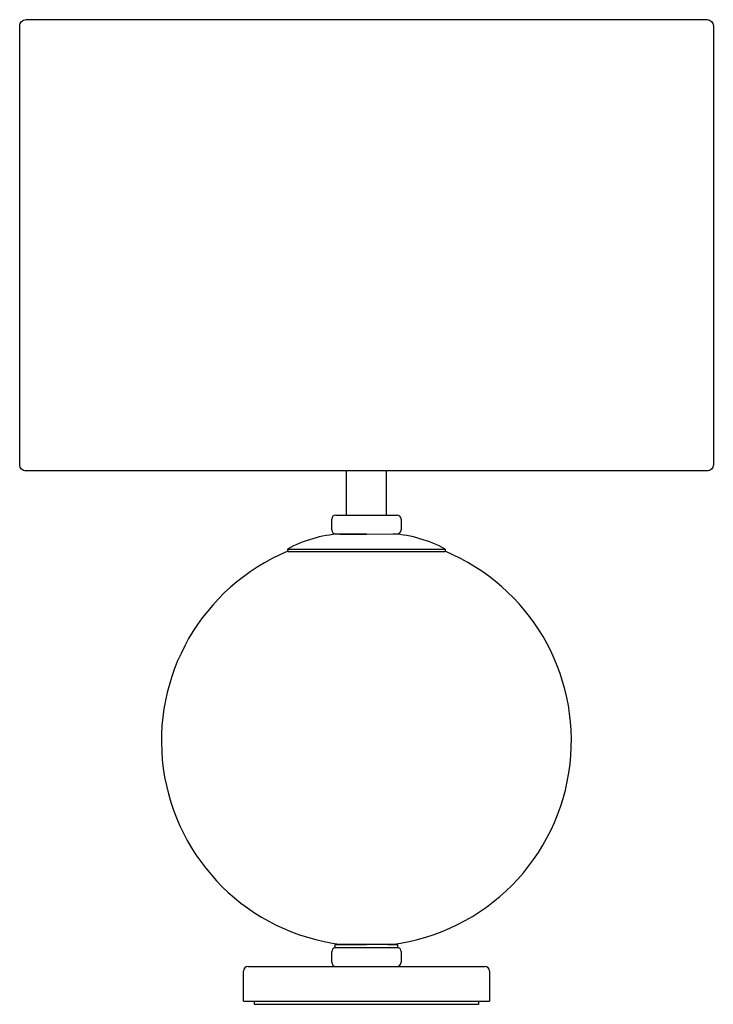
# Model space of a CAD drawing. Units: millimetres. Extents: x 8.3 to 16.9, y 3.7 to 15.9.
import ezdxf

# ---------------------------------------------------------------- set-up
doc = ezdxf.new("R2010")
doc.units = ezdxf.units.MM

msp = doc.modelspace()

# ---------------------------------------------------------------- linework, layer by layer
msp.add_line((12.608, 9.525), (12.989, 9.527))
msp.add_lwpolyline([(12.858, 10.312), (8.357, 10.312, -0.414214), (8.278, 10.39), (8.278, 15.863, -0.414214), (8.357, 15.942), (16.859, 15.942, -0.414214), (16.938, 15.863), (16.938, 10.39, -0.414214), (16.859, 10.312), (12.786, 10.312)], format="xyb")
for points in [[(12.358, 9.762), (12.358, 10.312)], [(12.858, 9.762), (12.858, 10.312)], [(12.175, 9.577), (12.175, 9.71)], [(12.226, 9.762), (12.858, 9.762)], [(12.858, 9.762), (12.99, 9.762)], [(13.041, 9.71), (13.041, 9.577)], [(12.608, 9.525), (12.226, 9.525)], [(12.273, 9.525), (12.608, 9.525)], [(11.623, 9.337), (11.626, 9.308)], [(11.623, 9.337), (13.591, 9.337)], [(13.591, 9.337), (13.588, 9.308)], [(11.626, 9.308), (13.588, 9.308)], [(12.175, 4.182), (12.175, 4.317)], [(12.215, 4.405), (12.608, 4.405)], [(12.215, 4.365), (12.215, 4.405)], [(13.001, 4.405), (12.215, 4.405)], [(12.215, 4.365), (13.001, 4.365)], [(12.293, 4.405), (12.608, 4.405)], [(12.873, 4.405), (13.001, 4.405)], [(12.873, 4.365), (13.001, 4.365)], [(13.001, 4.365), (13.001, 4.405)], [(13.041, 4.317), (13.041, 4.182)], [(11.073, 3.698), (11.073, 4.072)], [(11.131, 4.132), (12.989, 4.132)], [(12.83, 4.132), (14.085, 4.132)], [(14.143, 4.072), (14.143, 3.698)], [(11.073, 3.698), (14.143, 3.698)], [(14.005, 3.698), (14.005, 3.658), (11.21, 3.658), (11.21, 3.698)]]:
    msp.add_lwpolyline(points)
msp.add_arc((12.988, 9.708), 0.0536, 2.0126, 88.9041)
for points in [[(12.225, 9.762), (12.197, 9.762), (12.175, 9.739), (12.175, 9.711)], [(12.272, 9.525), (12.044, 9.511), (11.822, 9.447), (11.622, 9.338)], [(12.175, 9.577), (12.175, 9.549), (12.197, 9.527), (12.225, 9.527)], [(13.591, 9.337), (13.39, 9.447), (13.168, 9.511), (12.941, 9.525)], [(12.989, 9.527), (13.017, 9.527), (13.04, 9.549), (13.04, 9.577)], [(12.215, 4.367), (12.192, 4.362), (12.175, 4.342), (12.175, 4.317)], [(13.041, 4.317), (13.04, 4.341), (13.023, 4.361), (13.001, 4.367)], [(12.175, 4.182), (12.175, 4.154), (12.197, 4.132), (12.225, 4.132)], [(12.989, 4.132), (13.017, 4.132), (13.04, 4.154), (13.041, 4.182)], [(11.13, 4.132), (11.098, 4.132), (11.071, 4.105), (11.071, 4.072)], [(14.143, 4.072), (14.143, 4.105), (14.116, 4.132), (14.084, 4.132)]]:
    msp.add_open_spline(points, degree=3)
for points, knots in [([(11.626, 9.31), (10.553, 8.864), (9.915, 7.752), (10.071, 6.601), (10.227, 5.45), (11.139, 4.549), (12.292, 4.406)], [0, 0, 0, 0, 1, 1, 1, 2, 2, 2, 2]), ([(12.922, 4.406), (14.094, 4.552), (15.015, 5.48), (15.149, 6.654), (15.28, 7.792), (14.639, 8.874), (13.588, 9.31)], [0, 0, 0, 0, 1, 1, 1, 1.970037, 1.970037, 1.970037, 1.970037])]:
    msp.add_open_spline(points, degree=3, knots=knots)

doc.saveas('drawing.dxf')
